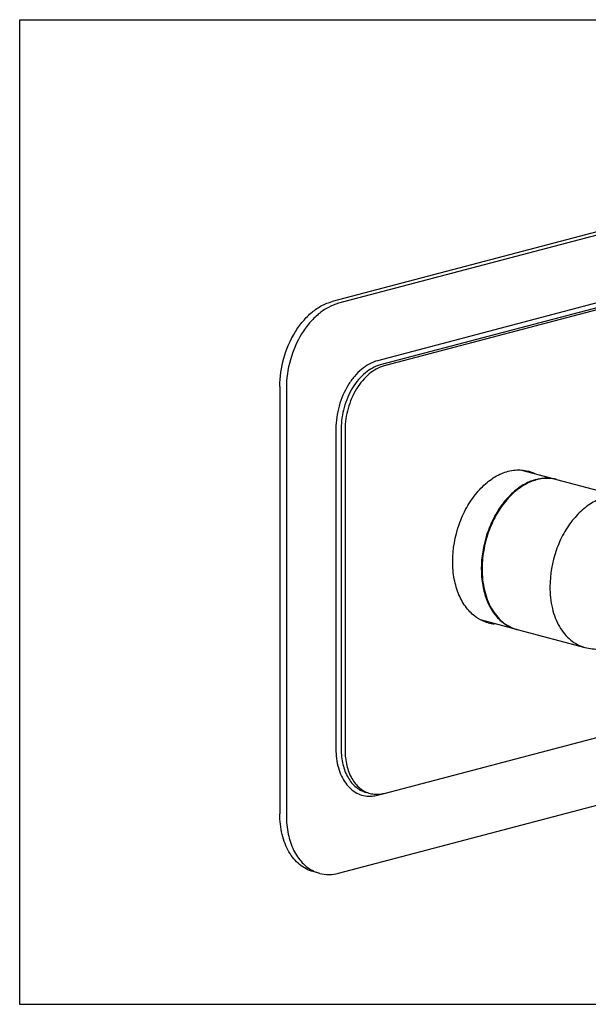
# Model space of a CAD drawing. Units: inches. Extents: x -27 to -12.2, y 7.9 to 18.4.
# Drawn here: x -27 to -21, y 7.9 to 18.4 of the extents above; entities that cross this region are included whole.
import ezdxf

# ---------------------------------------------------------------- set-up
doc = ezdxf.new("R2010")
doc.units = ezdxf.units.IN
doc.header["$LTSCALE"] = 1.21
doc.header["$MEASUREMENT"] = 0
doc.layers.get('0').update_dxf_attribs({"linetype": 'CONTINUOUS'})
doc.layers.add('02___PRT_ALL_AXES', color=7, linetype='CONTINUOUS')

msp = doc.modelspace()

# ---------------------------------------------------------------- linework, layer by layer
at = {"color": 7, "linetype": 'Continuous'}
for p, q in [((-15.781, 17.504), (-23.715, 15.415)), ((-15.711, 17.486), (-23.645, 15.397)), ((-16.129, 16.654), (-23.228, 14.785)), ((-16.101, 16.609), (-23.2, 14.74)), ((-16.059, 16.598), (-23.158, 14.729)), ((-24.272, 14.509), (-24.272, 9.951)), ((-24.202, 14.491), (-24.202, 9.933)), ((-23.673, 14.06), (-23.673, 10.642)), ((-23.617, 14.06), (-23.617, 10.642)), ((-23.576, 14.049), (-23.576, 10.631)), ((-22.122, 12.567), (-22.122, 12.566)), ((-22.122, 12.566), (-22.122, 12.565)), ((-22.122, 12.565), (-22.122, 12.563)), ((-23.158, 10.171), (-16.059, 12.04)), ((-23.645, 9.32), (-15.711, 11.409)), ((-23.228, 10.152), (-23.158, 10.17)), ((-23.846, 9.318), (-23.915, 9.337))]:
    msp.add_line(p, q, dxfattribs=at)
msp.add_lwpolyline([(-12.197, 18.421), (-12.197, 7.921), (-27.047, 7.921), (-27.047, 18.421)], close=True)
for centre, radius, start, end in [((-21.724, 13.225), 0.395, 62.5858, 75.2065), ((-21.427, 13.136), 0.396, 83.2155, 88.4882), ((-21.426, 13.146), 0.387, 75.259, 83.2057), ((-21.426, 13.143), 0.389, 74.6383, 75.2508), ((-21.949, 12.369), 0.393, 255.2873, 265.2296), ((-21.622, 12.34), 0.44, 231.3499, 232.2215), ((-21.65, 12.295), 0.387, 248.4665, 253.7984), ((-21.65, 12.293), 0.385, 253.8045, 255.2448), ((-21.649, 12.297), 0.389, 255.2509, 255.6784), ((-23.238, 10.439), 0.278, 255.281, 267.2741), ((-23.237, 10.449), 0.288, 267.2684, 271.5797), ((-23.751, 9.677), 0.371, 244.2554, 255.1989)]:
    msp.add_arc(centre, radius, start, end, dxfattribs=at)
for points, knots in [([(-24.272, 14.509), (-24.272, 14.611), (-24.242, 14.814), (-24.142, 15.048), (-24.029, 15.206), (-23.933, 15.303), (-23.828, 15.375), (-23.752, 15.406), (-23.715, 15.415)], [0, 0, 0, 0, 0.269574, 0.537779, 0.665122, 0.785064, 0.896621, 1, 1, 1, 1]), ([(-23.645, 15.397), (-23.683, 15.387), (-23.759, 15.356), (-23.863, 15.284), (-23.959, 15.188), (-24.073, 15.029), (-24.172, 14.796), (-24.202, 14.593), (-24.202, 14.491)], [0, 0, 0, 0, 0.103379, 0.214936, 0.334878, 0.462221, 0.730426, 1, 1, 1, 1]), ([(-23.228, 14.785), (-23.29, 14.769), (-23.381, 14.717), (-23.479, 14.618), (-23.57, 14.491), (-23.649, 14.304), (-23.673, 14.142), (-23.673, 14.06)], [0, 0, 0, 0, 0.21395, 0.334039, 0.461544, 0.730081, 1, 1, 1, 1]), ([(-23.2, 14.74), (-23.258, 14.725), (-23.343, 14.676), (-23.435, 14.583), (-23.521, 14.464), (-23.595, 14.289), (-23.617, 14.137), (-23.617, 14.06)], [0, 0, 0, 0, 0.213952, 0.334039, 0.461544, 0.730079, 1, 1, 1, 1]), ([(-23.158, 14.729), (-23.216, 14.714), (-23.302, 14.665), (-23.393, 14.572), (-23.479, 14.453), (-23.553, 14.278), (-23.576, 14.126), (-23.576, 14.049)], [0, 0, 0, 0, 0.213952, 0.334039, 0.461544, 0.730079, 1, 1, 1, 1]), ([(-22.427, 12.643), (-22.427, 12.776), (-22.391, 12.977), (-22.284, 13.219), (-22.178, 13.376), (-22.052, 13.501), (-21.912, 13.587), (-21.765, 13.627), (-21.668, 13.619), (-21.623, 13.607)], [0, 0, 0, 0, 0.282584, 0.423394, 0.55794, 0.683068, 0.797317, 0.901674, 1, 1, 1, 1]), ([(-21.416, 13.532), (-21.46, 13.533), (-21.551, 13.521), (-21.681, 13.462), (-21.803, 13.368), (-21.911, 13.244), (-22.002, 13.094), (-22.092, 12.871), (-22.122, 12.688), (-22.122, 12.567)], [0, 0, 0, 0, 0.099472, 0.206689, 0.32357, 0.449945, 0.584015, 0.722884, 1, 1, 1, 1]), ([(-20.595, 13.327), (-20.639, 13.338), (-20.736, 13.346), (-20.881, 13.306), (-21.019, 13.222), (-21.144, 13.098), (-21.249, 12.942), (-21.355, 12.704), (-21.39, 12.505), (-21.39, 12.373)], [0, 0, 0, 0, 0.098326, 0.20268, 0.316927, 0.442053, 0.576599, 0.717412, 1, 1, 1, 1]), ([(-22.175, 12.048), (-22.215, 12.076), (-22.289, 12.149), (-22.368, 12.29), (-22.417, 12.459), (-22.427, 12.58), (-22.427, 12.643)], [0, 0, 0, 0, 0.218451, 0.457372, 0.718835, 1, 1, 1, 1]), ([(-22.122, 12.563), (-22.122, 12.505), (-22.113, 12.391), (-22.069, 12.232), (-21.999, 12.097), (-21.933, 12.025), (-21.897, 11.996)], [0, 0, 0, 0, 0.279179, 0.540093, 0.779968, 1, 1, 1, 1]), ([(-21.39, 12.373), (-21.39, 12.296), (-21.375, 12.149), (-21.301, 11.951), (-21.198, 11.822), (-21.098, 11.756), (-21.043, 11.735), (-21.016, 11.728)], [0, 0, 0, 0, 0.288997, 0.551089, 0.784541, 0.893601, 1, 1, 1, 1]), ([(-22.049, 11.989), (-22.06, 11.992), (-22.104, 12.006), (-22.146, 12.028), (-22.175, 12.048)], [0, 0, 0, 0, 0.247907, 1, 1, 1, 1]), ([(-21.892, 11.992), (-21.884, 11.986), (-21.853, 11.963), (-21.818, 11.945), (-21.792, 11.935)], [0, 0, 0, 0, 0.254324, 1, 1, 1, 1]), ([(-21.016, 11.728), (-20.966, 11.714), (-20.86, 11.702), (-20.703, 11.728), (-20.556, 11.794), (-20.471, 11.859), (-20.431, 11.896)], [0, 0, 0, 0, 0.247283, 0.49528, 0.745415, 1, 1, 1, 1]), ([(-23.673, 10.642), (-23.673, 10.575), (-23.661, 10.475), (-23.617, 10.355), (-23.572, 10.279), (-23.517, 10.218), (-23.453, 10.172), (-23.381, 10.145), (-23.331, 10.14), (-23.306, 10.141)], [0, 0, 0, 0, 0.292427, 0.427149, 0.553162, 0.67108, 0.782764, 0.891172, 1, 1, 1, 1]), ([(-23.617, 10.642), (-23.617, 10.587), (-23.606, 10.482), (-23.554, 10.34), (-23.48, 10.248), (-23.408, 10.201), (-23.37, 10.186), (-23.35, 10.181)], [0, 0, 0, 0, 0.289004, 0.551092, 0.784551, 0.893613, 1, 1, 1, 1]), ([(-23.576, 10.631), (-23.576, 10.576), (-23.565, 10.471), (-23.512, 10.329), (-23.438, 10.238), (-23.367, 10.19), (-23.328, 10.175), (-23.308, 10.17)], [0, 0, 0, 0, 0.289001, 0.551089, 0.784551, 0.893614, 1, 1, 1, 1]), ([(-23.306, 10.141), (-23.299, 10.141), (-23.273, 10.142), (-23.247, 10.147), (-23.228, 10.152)], [0, 0, 0, 0, 0.246025, 1, 1, 1, 1]), ([(-23.229, 10.161), (-23.223, 10.161), (-23.199, 10.162), (-23.176, 10.167), (-23.158, 10.171)], [0, 0, 0, 0, 0.246104, 1, 1, 1, 1]), ([(-23.915, 9.337), (-23.941, 9.343), (-23.993, 9.363), (-24.088, 9.427), (-24.165, 9.522), (-24.219, 9.636), (-24.26, 9.77), (-24.272, 9.878), (-24.272, 9.951)], [0, 0, 0, 0, 0.106323, 0.215311, 0.448608, 0.576245, 0.711204, 1, 1, 1, 1]), ([(-24.202, 9.933), (-24.202, 9.868), (-24.19, 9.741), (-24.134, 9.568), (-24.055, 9.449), (-23.977, 9.38), (-23.934, 9.353), (-23.912, 9.343)], [0, 0, 0, 0, 0.284936, 0.54694, 0.783406, 0.893642, 1, 1, 1, 1]), ([(-23.846, 9.318), (-23.814, 9.31), (-23.746, 9.302), (-23.678, 9.311), (-23.645, 9.32)], [0, 0, 0, 0, 0.490978, 1, 1, 1, 1])]:
    msp.add_open_spline(points, degree=3, knots=knots, dxfattribs=at)
at = {"layer": '02___PRT_ALL_AXES', "color": 7, "linetype": 'Continuous'}
for p, q in [((-21.327, 13.519), (-21.691, 13.615)), ((-21.319, 13.517), (-20.595, 13.327)), ((-22.114, 12.565), (-22.114, 12.564)), ((-21.748, 11.92), (-22.13, 12.021)), ((-21.74, 11.918), (-21.016, 11.728))]:
    msp.add_line(p, q, dxfattribs=at)
for centre, radius, start, end in [((-21.417, 13.145), 0.385, 75.2458, 76.5264), ((-22.087, 12.414), 0.401, 266.2147, 267.7062), ((-21.642, 12.291), 0.385, 253.9757, 255.2458)]:
    msp.add_arc(centre, radius, start, end, dxfattribs=at)
for points, knots in [([(-21.327, 13.519), (-21.372, 13.53), (-21.468, 13.535), (-21.611, 13.494), (-21.748, 13.409), (-21.871, 13.285), (-21.974, 13.13), (-22.079, 12.893), (-22.114, 12.696), (-22.114, 12.565)], [0, 0, 0, 0, 0.098359, 0.20296, 0.317455, 0.442705, 0.577211, 0.717849, 1, 1, 1, 1]), ([(-22.114, 12.564), (-22.114, 12.488), (-22.099, 12.342), (-22.027, 12.146), (-21.926, 12.017), (-21.828, 11.95), (-21.775, 11.928), (-21.748, 11.92)], [0, 0, 0, 0, 0.288573, 0.550696, 0.784517, 0.893678, 1, 1, 1, 1])]:
    msp.add_open_spline(points, degree=3, knots=knots, dxfattribs=at)

doc.saveas('drawing.dxf')
